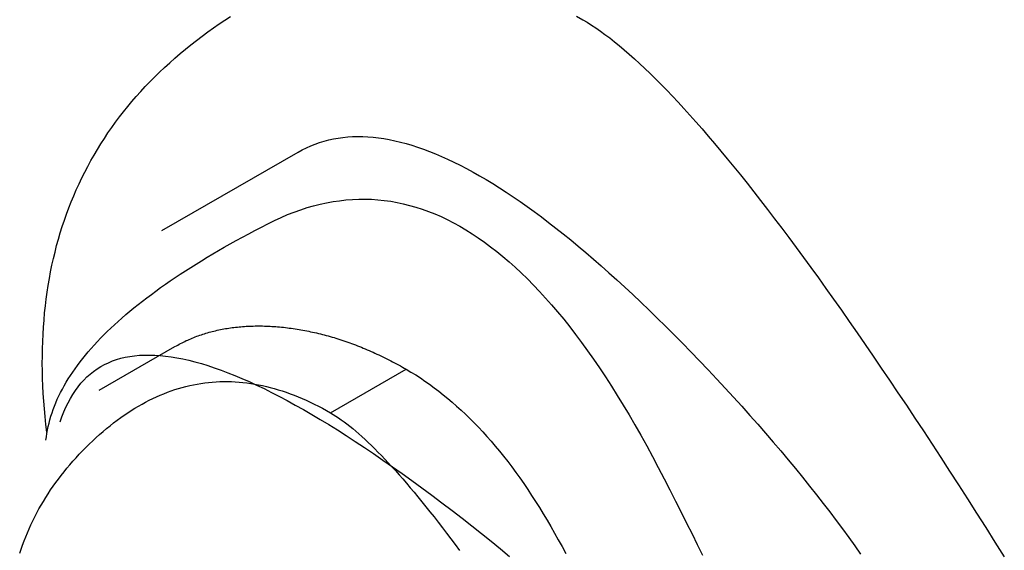
# Model space of a CAD drawing. Extents: x -810 to 2831, y -1991 to 3368.
# Drawn here: x 2435 to 2448, y -424 to -417 of the extents above; entities that cross this region are included whole.
import ezdxf

# ---------------------------------------------------------------- set-up
doc = ezdxf.new("R2010")
doc.units = 0
doc.header["$LTSCALE"] = 20
doc.layers.get('0').update_dxf_attribs({"linetype": 'CONTINUOUS'})
doc.layers.add('H10TSF', color=7, linetype='CONTINUOUS')

# ---------------------------------------------------------------- blocks, each defined once
blk = doc.blocks.new('____-5')
at = {"color": 7, "linetype": 'CONTINUOUS'}
for p, q in [((1446.768, -1112.714), (1448.677, -1111.615)), ((1445.89, -1114.95), (1446.951, -1114.34)), ((1449.134, -1115.269), (1450.195, -1114.658))]:
    blk.add_line(p, q, dxfattribs=at)
at = {"color": 7, "linetype": 'CONTINUOUS', "flags": 128}
for points in [[(1445.155, -1115.541), (1445.142, -1115.431), (1445.131, -1115.321), (1445.121, -1115.213), (1445.112, -1115.105), (1445.105, -1114.997), (1445.1, -1114.891), (1445.095, -1114.785), (1445.093, -1114.68), (1445.091, -1114.576), (1445.092, -1114.473), (1445.093, -1114.37), (1445.096, -1114.268), (1445.101, -1114.167), (1445.107, -1114.067), (1445.115, -1113.968), (1445.123, -1113.869), (1445.134, -1113.771), (1445.146, -1113.674), (1445.159, -1113.578), (1445.174, -1113.482), (1445.19, -1113.387), (1445.207, -1113.293), (1445.226, -1113.2), (1445.247, -1113.107), (1445.269, -1113.016), (1445.292, -1112.925), (1445.317, -1112.835), (1445.343, -1112.745), (1445.371, -1112.657), (1445.4, -1112.569), (1445.431, -1112.482), (1445.463, -1112.396), (1445.496, -1112.31), (1445.531, -1112.226), (1445.568, -1112.142), (1445.606, -1112.059), (1445.645, -1111.976), (1445.686, -1111.895), (1445.728, -1111.814), (1445.772, -1111.734), (1445.817, -1111.655), (1445.863, -1111.576), (1445.911, -1111.499), (1445.961, -1111.422), (1446.012, -1111.346), (1446.064, -1111.27), (1446.118, -1111.196), (1446.173, -1111.122), (1446.23, -1111.049), (1446.288, -1110.977), (1446.348, -1110.905), (1446.409, -1110.835), (1446.471, -1110.765), (1446.535, -1110.696), (1446.6, -1110.628), (1446.667, -1110.56), (1446.736, -1110.493), (1446.805, -1110.427), (1446.877, -1110.362), (1446.949, -1110.298), (1447.023, -1110.234), (1447.099, -1110.171), (1447.176, -1110.109), (1447.254, -1110.048), (1447.333, -1109.988), (1447.413, -1109.93), (1447.492, -1109.873), (1447.572, -1109.818), (1447.652, -1109.765), (1447.732, -1109.714)], [(1452.58, -1109.708), (1452.67, -1109.759), (1452.67, -1109.759)], [(1452.67, -1109.759), (1452.73, -1109.794), (1452.791, -1109.833), (1452.853, -1109.874), (1452.917, -1109.918), (1452.981, -1109.965), (1453.047, -1110.014), (1453.114, -1110.067), (1453.182, -1110.122), (1453.251, -1110.18), (1453.322, -1110.241), (1453.393, -1110.305), (1453.466, -1110.372), (1453.54, -1110.441), (1453.615, -1110.513), (1453.691, -1110.588), (1453.768, -1110.666), (1453.847, -1110.747), (1453.927, -1110.83), (1454.007, -1110.916), (1454.089, -1111.005), (1454.173, -1111.097), (1454.257, -1111.192), (1454.342, -1111.289), (1454.429, -1111.39), (1454.517, -1111.493), (1454.606, -1111.599), (1454.696, -1111.708), (1454.787, -1111.819), (1454.88, -1111.933), (1454.973, -1112.051), (1455.068, -1112.171), (1455.164, -1112.294), (1455.261, -1112.419), (1455.359, -1112.548), (1455.459, -1112.679), (1455.559, -1112.813), (1455.661, -1112.95), (1455.764, -1113.09), (1455.868, -1113.232), (1455.973, -1113.377), (1456.079, -1113.526), (1456.187, -1113.677), (1456.296, -1113.83), (1456.405, -1113.987), (1456.516, -1114.146), (1456.629, -1114.309), (1456.742, -1114.474), (1456.856, -1114.641), (1456.972, -1114.812), (1457.089, -1114.986), (1457.207, -1115.162), (1457.326, -1115.341), (1457.446, -1115.523), (1457.568, -1115.708), (1457.69, -1115.895), (1457.814, -1116.085), (1457.939, -1116.279), (1458.065, -1116.475), (1458.192, -1116.673), (1458.321, -1116.875), (1458.45, -1117.079), (1458.581, -1117.287)], [(1448.677, -1111.615), (1448.736, -1111.583), (1448.795, -1111.553), (1448.855, -1111.526), (1448.917, -1111.502), (1448.979, -1111.48), (1449.042, -1111.46), (1449.107, -1111.443), (1449.172, -1111.429), (1449.238, -1111.417), (1449.306, -1111.408), (1449.374, -1111.401), (1449.443, -1111.397), (1449.514, -1111.396), (1449.585, -1111.396), (1449.657, -1111.4), (1449.731, -1111.406), (1449.805, -1111.414), (1449.88, -1111.425), (1449.957, -1111.439), (1450.034, -1111.455), (1450.112, -1111.473), (1450.192, -1111.494), (1450.272, -1111.518), (1450.353, -1111.544), (1450.436, -1111.573), (1450.519, -1111.604), (1450.603, -1111.638), (1450.689, -1111.674), (1450.775, -1111.713), (1450.863, -1111.754), (1450.951, -1111.798), (1451.04, -1111.845), (1451.131, -1111.894), (1451.222, -1111.945), (1451.314, -1111.999), (1451.408, -1112.056), (1451.502, -1112.115), (1451.597, -1112.177), (1451.694, -1112.241), (1451.791, -1112.307), (1451.889, -1112.377), (1451.989, -1112.448), (1452.089, -1112.523), (1452.19, -1112.599), (1452.293, -1112.679), (1452.396, -1112.761), (1452.5, -1112.845), (1452.606, -1112.932), (1452.712, -1113.021), (1452.819, -1113.113), (1452.928, -1113.208), (1453.037, -1113.305), (1453.147, -1113.404), (1453.259, -1113.507), (1453.371, -1113.611), (1453.484, -1113.718), (1453.599, -1113.828), (1453.714, -1113.94), (1453.831, -1114.055), (1453.948, -1114.172), (1454.066, -1114.292), (1454.186, -1114.415), (1454.306, -1114.539), (1454.427, -1114.667), (1454.548, -1114.795), (1454.667, -1114.923), (1454.784, -1115.05), (1454.899, -1115.177), (1455.013, -1115.304), (1455.124, -1115.429), (1455.234, -1115.554), (1455.341, -1115.679), (1455.447, -1115.803), (1455.551, -1115.927), (1455.652, -1116.05), (1455.752, -1116.172), (1455.85, -1116.294), (1455.947, -1116.416), (1456.041, -1116.537), (1456.133, -1116.657), (1456.224, -1116.777), (1456.312, -1116.896), (1456.399, -1117.015), (1456.484, -1117.133), (1456.566, -1117.251)], [(1445.142, -1115.651), (1445.148, -1115.603), (1445.155, -1115.556), (1445.164, -1115.508), (1445.173, -1115.46), (1445.185, -1115.412), (1445.197, -1115.365), (1445.211, -1115.317), (1445.227, -1115.27), (1445.243, -1115.222), (1445.261, -1115.174), (1445.281, -1115.127), (1445.301, -1115.079), (1445.324, -1115.032), (1445.347, -1114.984), (1445.372, -1114.936), (1445.398, -1114.889), (1445.426, -1114.841), (1445.455, -1114.794), (1445.485, -1114.746), (1445.517, -1114.699), (1445.55, -1114.651), (1445.584, -1114.604), (1445.62, -1114.556), (1445.657, -1114.509), (1445.695, -1114.461), (1445.735, -1114.414), (1445.776, -1114.366), (1445.819, -1114.319), (1445.863, -1114.271), (1445.908, -1114.224), (1445.954, -1114.177), (1446.002, -1114.129), (1446.052, -1114.082), (1446.102, -1114.035), (1446.154, -1113.987), (1446.208, -1113.94), (1446.263, -1113.892), (1446.319, -1113.845), (1446.376, -1113.798), (1446.435, -1113.75), (1446.495, -1113.703), (1446.557, -1113.656), (1446.62, -1113.609), (1446.684, -1113.561), (1446.75, -1113.514), (1446.817, -1113.467), (1446.885, -1113.42), (1446.955, -1113.372), (1447.026, -1113.325), (1447.098, -1113.278), (1447.172, -1113.231), (1447.247, -1113.183), (1447.324, -1113.136), (1447.401, -1113.089), (1447.481, -1113.042), (1447.561, -1112.995), (1447.643, -1112.948), (1447.727, -1112.9), (1447.811, -1112.853), (1447.897, -1112.806), (1447.985, -1112.759), (1448.073, -1112.712), (1448.164, -1112.665), (1448.255, -1112.618), (1448.347, -1112.572), (1448.439, -1112.53), (1448.531, -1112.491), (1448.622, -1112.455), (1448.714, -1112.423), (1448.805, -1112.393), (1448.896, -1112.367), (1448.987, -1112.344), (1449.078, -1112.324), (1449.168, -1112.308), (1449.259, -1112.295), (1449.349, -1112.285), (1449.439, -1112.278), (1449.529, -1112.274), (1449.619, -1112.274), (1449.708, -1112.276), (1449.797, -1112.282), (1449.887, -1112.292), (1449.976, -1112.304), (1450.065, -1112.32), (1450.153, -1112.338), (1450.242, -1112.361), (1450.33, -1112.386), (1450.419, -1112.414), (1450.507, -1112.446), (1450.595, -1112.481), (1450.682, -1112.519), (1450.77, -1112.561), (1450.857, -1112.605), (1450.944, -1112.653), (1451.031, -1112.704), (1451.118, -1112.758), (1451.205, -1112.816), (1451.292, -1112.876), (1451.378, -1112.94), (1451.464, -1113.007), (1451.55, -1113.078), (1451.636, -1113.151), (1451.722, -1113.228), (1451.807, -1113.308), (1451.893, -1113.391), (1451.978, -1113.477), (1452.063, -1113.567), (1452.148, -1113.66), (1452.233, -1113.756), (1452.317, -1113.855), (1452.402, -1113.958), (1452.486, -1114.063), (1452.57, -1114.172), (1452.654, -1114.284), (1452.738, -1114.4), (1452.821, -1114.518), (1452.904, -1114.64), (1452.988, -1114.765), (1453.071, -1114.893), (1453.154, -1115.025), (1453.236, -1115.159), (1453.319, -1115.297), (1453.401, -1115.438), (1453.483, -1115.582), (1453.566, -1115.73), (1453.647, -1115.881), (1453.729, -1116.035), (1453.811, -1116.192), (1453.891, -1116.35), (1453.971, -1116.506), (1454.049, -1116.66), (1454.126, -1116.813), (1454.202, -1116.964), (1454.276, -1117.114), (1454.35, -1117.262)], [(1446.951, -1114.34), (1446.971, -1114.329), (1446.99, -1114.318), (1447.01, -1114.307), (1447.03, -1114.297), (1447.05, -1114.286), (1447.07, -1114.276), (1447.09, -1114.267), (1447.11, -1114.257), (1447.131, -1114.248), (1447.151, -1114.239), (1447.172, -1114.23), (1447.193, -1114.221), (1447.214, -1114.213), (1447.235, -1114.204), (1447.256, -1114.196), (1447.278, -1114.188), (1447.299, -1114.181), (1447.321, -1114.173), (1447.342, -1114.166), (1447.364, -1114.159), (1447.386, -1114.152), (1447.408, -1114.146), (1447.43, -1114.14), (1447.453, -1114.134), (1447.475, -1114.128), (1447.498, -1114.122), (1447.52, -1114.117), (1447.543, -1114.111), (1447.566, -1114.106), (1447.589, -1114.102), (1447.612, -1114.097), (1447.635, -1114.093), (1447.659, -1114.088), (1447.682, -1114.085), (1447.706, -1114.081), (1447.73, -1114.077), (1447.754, -1114.074), (1447.778, -1114.071), (1447.802, -1114.068), (1447.826, -1114.066), (1447.85, -1114.063), (1447.875, -1114.061), (1447.9, -1114.059), (1447.924, -1114.057), (1447.949, -1114.056), (1447.974, -1114.054), (1447.999, -1114.053), (1448.025, -1114.052), (1448.05, -1114.052), (1448.075, -1114.051), (1448.101, -1114.051), (1448.127, -1114.051), (1448.153, -1114.051), (1448.179, -1114.051), (1448.205, -1114.052), (1448.231, -1114.053), (1448.257, -1114.054), (1448.284, -1114.055), (1448.31, -1114.057), (1448.337, -1114.058), (1448.364, -1114.06), (1448.391, -1114.062), (1448.418, -1114.065), (1448.445, -1114.067), (1448.472, -1114.07), (1448.5, -1114.073), (1448.527, -1114.076), (1448.554, -1114.08), (1448.581, -1114.083), (1448.609, -1114.087), (1448.636, -1114.091), (1448.663, -1114.095), (1448.691, -1114.1), (1448.718, -1114.104), (1448.745, -1114.109), (1448.772, -1114.114), (1448.8, -1114.12), (1448.827, -1114.125), (1448.854, -1114.131), (1448.882, -1114.136), (1448.909, -1114.143), (1448.936, -1114.149), (1448.963, -1114.155), (1448.991, -1114.162), (1449.018, -1114.169), (1449.045, -1114.176), (1449.073, -1114.183), (1449.1, -1114.191), (1449.127, -1114.198), (1449.155, -1114.206), (1449.182, -1114.214), (1449.209, -1114.223), (1449.237, -1114.231), (1449.264, -1114.24), (1449.291, -1114.249), (1449.319, -1114.258), (1449.346, -1114.267), (1449.373, -1114.277), (1449.401, -1114.287), (1449.428, -1114.297), (1449.455, -1114.307), (1449.483, -1114.317), (1449.51, -1114.328), (1449.537, -1114.338), (1449.565, -1114.349), (1449.592, -1114.361), (1449.62, -1114.372), (1449.647, -1114.384), (1449.674, -1114.395), (1449.702, -1114.407), (1449.729, -1114.42), (1449.756, -1114.432), (1449.784, -1114.445), (1449.811, -1114.457), (1449.839, -1114.47), (1449.866, -1114.484), (1449.893, -1114.497), (1449.921, -1114.511), (1449.948, -1114.525), (1449.976, -1114.539), (1450.003, -1114.553), (1450.03, -1114.567), (1450.058, -1114.582), (1450.085, -1114.597), (1450.113, -1114.612), (1450.14, -1114.627), (1450.167, -1114.643), (1450.195, -1114.658), (1450.195, -1114.658)], [(1445.343, -1115.396), (1445.367, -1115.325), (1445.394, -1115.256), (1445.422, -1115.19), (1445.453, -1115.127), (1445.485, -1115.067), (1445.519, -1115.01), (1445.555, -1114.955), (1445.593, -1114.903), (1445.632, -1114.855), (1445.674, -1114.809), (1445.717, -1114.765), (1445.763, -1114.725), (1445.81, -1114.688), (1445.859, -1114.653), (1445.91, -1114.621), (1445.963, -1114.592), (1446.017, -1114.566), (1446.074, -1114.542), (1446.132, -1114.522), (1446.192, -1114.504), (1446.255, -1114.489), (1446.319, -1114.477), (1446.384, -1114.468), (1446.452, -1114.462), (1446.522, -1114.458), (1446.593, -1114.458), (1446.667, -1114.46), (1446.742, -1114.465), (1446.819, -1114.472), (1446.898, -1114.483), (1446.979, -1114.496), (1447.061, -1114.513), (1447.146, -1114.532), (1447.232, -1114.554), (1447.321, -1114.579), (1447.411, -1114.606), (1447.503, -1114.637), (1447.597, -1114.67), (1447.693, -1114.706), (1447.79, -1114.745), (1447.89, -1114.787), (1447.991, -1114.831), (1448.095, -1114.879), (1448.2, -1114.929), (1448.307, -1114.982), (1448.416, -1115.038), (1448.526, -1115.097), (1448.639, -1115.159), (1448.753, -1115.223), (1448.87, -1115.29), (1448.988, -1115.36), (1449.108, -1115.433), (1449.23, -1115.509), (1449.354, -1115.588), (1449.48, -1115.669), (1449.607, -1115.753), (1449.737, -1115.84), (1449.868, -1115.93), (1450.001, -1116.023), (1450.136, -1116.119), (1450.273, -1116.217), (1450.412, -1116.318), (1450.553, -1116.422), (1450.695, -1116.529), (1450.837, -1116.637), (1450.977, -1116.745), (1451.115, -1116.853), (1451.251, -1116.96), (1451.384, -1117.068), (1451.515, -1117.174), (1451.644, -1117.281)], [(1450.195, -1114.658), (1450.261, -1114.697), (1450.327, -1114.738), (1450.392, -1114.78), (1450.457, -1114.824), (1450.522, -1114.869), (1450.586, -1114.916), (1450.65, -1114.964), (1450.713, -1115.014), (1450.776, -1115.066), (1450.839, -1115.119), (1450.901, -1115.174), (1450.963, -1115.23), (1451.024, -1115.288), (1451.085, -1115.347), (1451.146, -1115.408), (1451.206, -1115.47), (1451.266, -1115.534), (1451.325, -1115.6), (1451.384, -1115.667), (1451.443, -1115.736), (1451.501, -1115.806), (1451.559, -1115.878), (1451.617, -1115.951), (1451.674, -1116.026), (1451.73, -1116.103), (1451.787, -1116.181), (1451.842, -1116.261), (1451.898, -1116.342), (1451.953, -1116.425), (1452.008, -1116.509), (1452.062, -1116.595), (1452.116, -1116.683), (1452.169, -1116.772), (1452.222, -1116.863), (1452.275, -1116.955), (1452.327, -1117.049), (1452.379, -1117.144), (1452.431, -1117.241)], [(1444.774, -1117.237), (1444.793, -1117.179), (1444.814, -1117.121), (1444.836, -1117.063), (1444.858, -1117.006), (1444.882, -1116.949), (1444.906, -1116.892), (1444.932, -1116.836), (1444.958, -1116.781), (1444.986, -1116.725), (1445.015, -1116.671), (1445.044, -1116.616), (1445.075, -1116.562), (1445.107, -1116.509), (1445.139, -1116.455), (1445.173, -1116.403), (1445.207, -1116.35), (1445.243, -1116.298), (1445.28, -1116.247), (1445.317, -1116.196), (1445.356, -1116.145), (1445.396, -1116.095), (1445.437, -1116.045), (1445.478, -1115.995), (1445.521, -1115.946), (1445.565, -1115.898), (1445.609, -1115.849), (1445.655, -1115.801), (1445.702, -1115.754), (1445.75, -1115.707), (1445.798, -1115.661), (1445.846, -1115.616), (1445.895, -1115.572), (1445.944, -1115.53), (1445.993, -1115.489), (1446.042, -1115.449), (1446.091, -1115.41), (1446.14, -1115.373), (1446.19, -1115.336), (1446.239, -1115.302), (1446.289, -1115.268), (1446.339, -1115.235), (1446.389, -1115.204), (1446.439, -1115.174), (1446.49, -1115.146), (1446.54, -1115.118), (1446.591, -1115.092), (1446.642, -1115.067), (1446.693, -1115.043), (1446.744, -1115.021), (1446.795, -1115), (1446.846, -1114.98), (1446.898, -1114.961), (1446.949, -1114.943), (1447.001, -1114.927), (1447.053, -1114.912), (1447.105, -1114.899), (1447.158, -1114.886), (1447.21, -1114.875), (1447.262, -1114.865), (1447.315, -1114.856), (1447.368, -1114.849), (1447.421, -1114.843), (1447.474, -1114.838), (1447.527, -1114.834), (1447.581, -1114.831), (1447.634, -1114.83), (1447.688, -1114.83), (1447.742, -1114.831), (1447.796, -1114.834), (1447.85, -1114.838), (1447.904, -1114.843), (1447.958, -1114.849), (1448.013, -1114.857), (1448.068, -1114.865), (1448.122, -1114.875), (1448.177, -1114.887), (1448.233, -1114.899), (1448.288, -1114.913), (1448.343, -1114.928), (1448.399, -1114.944), (1448.454, -1114.962), (1448.51, -1114.98), (1448.566, -1115), (1448.622, -1115.022), (1448.679, -1115.044), (1448.735, -1115.068), (1448.792, -1115.093), (1448.848, -1115.119), (1448.905, -1115.147), (1448.962, -1115.175), (1449.019, -1115.205), (1449.077, -1115.237), (1449.134, -1115.269), (1449.134, -1115.269)], [(1449.134, -1115.269), (1449.17, -1115.291), (1449.207, -1115.314), (1449.245, -1115.339), (1449.283, -1115.365), (1449.322, -1115.394), (1449.362, -1115.424), (1449.403, -1115.456), (1449.444, -1115.489), (1449.486, -1115.524), (1449.528, -1115.561), (1449.572, -1115.6), (1449.616, -1115.64), (1449.66, -1115.682), (1449.706, -1115.725), (1449.752, -1115.771), (1449.798, -1115.818), (1449.846, -1115.867), (1449.894, -1115.917), (1449.943, -1115.969), (1449.993, -1116.023), (1450.043, -1116.079), (1450.094, -1116.136), (1450.146, -1116.195), (1450.198, -1116.255), (1450.251, -1116.318), (1450.305, -1116.382), (1450.359, -1116.448), (1450.415, -1116.515), (1450.47, -1116.584), (1450.527, -1116.655), (1450.584, -1116.728), (1450.642, -1116.802), (1450.701, -1116.878), (1450.76, -1116.956), (1450.82, -1117.035), (1450.881, -1117.116), (1450.943, -1117.199)]]:
    blk.add_lwpolyline(points, dxfattribs=at)

msp = doc.modelspace()

# ---------------------------------------------------------------- block references
at = {"layer": 'H10TSF', "color": 7}
msp.add_blockref('____-5', (989.91, 692.937), dxfattribs=at)

doc.saveas('drawing.dxf')
